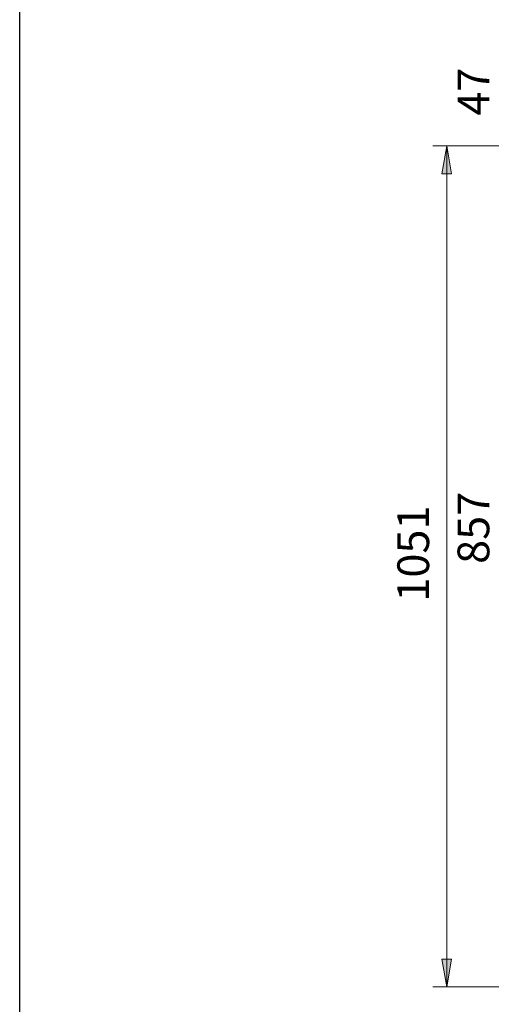
# Model space of a CAD drawing. Units: inches. Extents: x 460 to 8100, y 350 to 5505.
# Drawn here: x 460 to 1049, y 1295 to 2525 of the extents above; entities that cross this region are included whole.
import ezdxf

# ---------------------------------------------------------------- set-up
doc = ezdxf.new("R2010")
doc.units = ezdxf.units.IN
doc.header["$LTSCALE"] = 20
doc.header["$MEASUREMENT"] = 0
doc.layers.add('PDF_ジオメトリ', color=7, linetype='Continuous')
doc.layers.add('SUNPOU', color=7, linetype='Continuous')
doc.styles.get("Standard").update_dxf_attribs({"font": 'ROMANS.SHX', "bigfont": 'EXTFONT.SHX'})

msp = doc.modelspace()

# ---------------------------------------------------------------- linework, layer by layer
msp.add_lwpolyline([(8100, 350), (460, 350), (460, 5505), (8100, 5505)], close=True)
at = {"layer": 'PDF_ジオメトリ', "lineweight": 9}
for points in [[(976.2, 2368), (1272.4, 2368), (1051, 2368)], [(993.6, 2368), (993.6, 1317)], [(1582.2, 1317), (976.2, 1317)]]:
    msp.add_lwpolyline(points, dxfattribs=at)
for points in [[(987.6, 2332.8), (993.6, 2368), (999.5, 2332.8)], [(987.6, 1351.7), (993.6, 1317), (999.5, 1351.7)]]:
    msp.add_lwpolyline(points, close=True, dxfattribs=at)
at = {"layer": 'SUNPOU', "lineweight": 9}
for points in [[(987.6, 2332.8), (993.6, 2368), (999.5, 2332.8)], [(987.6, 1351.7), (993.6, 1317), (999.5, 1351.7)]]:
    msp.add_solid(points, dxfattribs=at)

# ---------------------------------------------------------------- texts
at = {"layer": 'SUNPOU', "char_height": 39.67, "attachment_point": 7, "rotation": 90}
for s, insert in [('47', (1059.2, 2405.5)), ('857', (1059.1, 1845.5)), ('1051', (983.9, 1798.3))]:
    msp.add_mtext(s, dxfattribs=dict(at, insert=insert))

doc.saveas('drawing.dxf')
